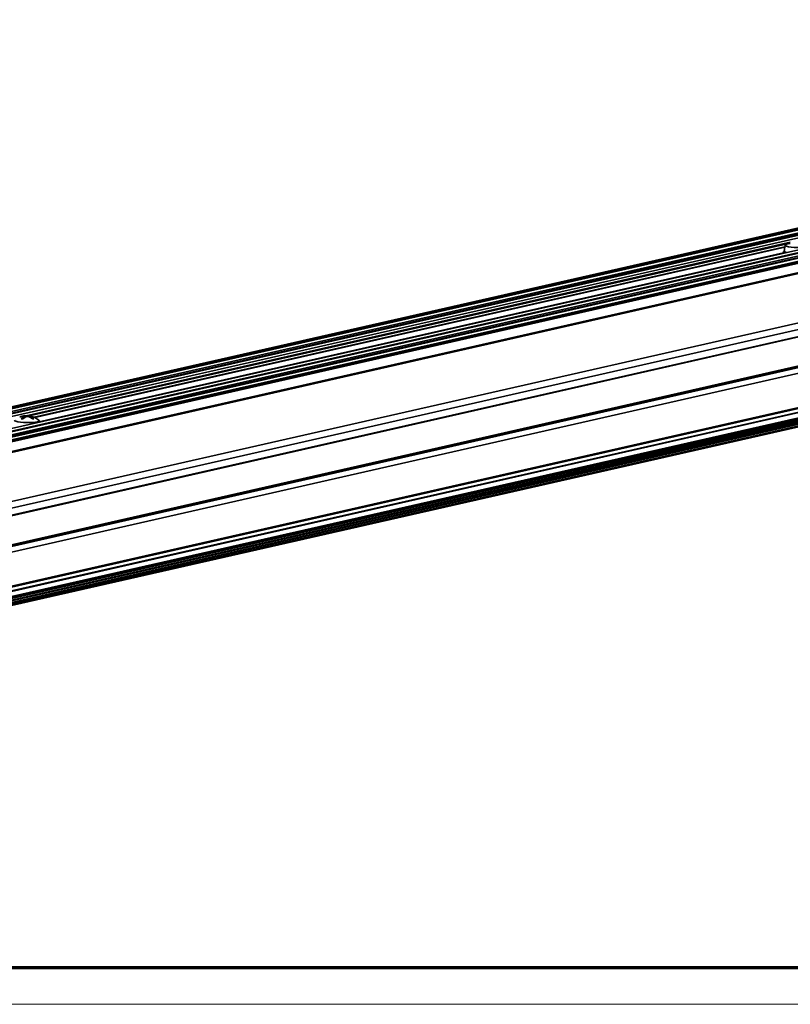
# Model space of a CAD drawing. Extents: x 0 to 594, y 0 to 420.
# Drawn here: x 87 to 206, y 0 to 151 of the extents above; entities that cross this region are included whole.
import ezdxf

# ---------------------------------------------------------------- set-up
doc = ezdxf.new("R2010")
doc.units = 0

msp = doc.modelspace()

# ---------------------------------------------------------------- linework, layer by layer
at = {"color": 7, "lineweight": 35}
for p, q in [((347.678436, 151.032196), (52.086182, 83.912613)), ((348.162231, 150.958694), (52.569946, 83.839111)), ((348.240875, 150.848099), (52.648621, 83.728516)), ((349.613556, 150.738159), (54.021301, 83.618576)), ((350.218292, 150.646271), (54.626007, 83.526688)), ((350.296936, 150.53569), (54.704651, 83.416107)), ((351.669617, 150.425751), (56.077332, 83.306168)), ((356.547699, 149.684525), (60.955414, 82.564949)), ((357.555542, 149.531387), (61.963287, 82.411804)), ((357.634216, 149.420807), (62.041931, 82.301216)), ((359.006897, 149.310852), (63.414612, 82.191277)), ((359.611603, 149.218979), (64.019348, 82.099388)), ((359.690277, 149.108383), (64.097992, 81.9888)), ((361.062927, 148.998444), (65.470673, 81.87886)), ((361.546722, 148.924942), (65.954437, 81.805351)), ((361.625366, 148.814346), (66.033112, 81.694763)), ((361.595734, 147.339325), (66.003479, 80.219742)), ((361.636047, 147.333206), (66.043793, 80.213615)), ((361.714722, 147.222626), (66.122437, 80.103035)), ((361.562622, 139.650848), (65.970337, 72.531265)), ((362.57486, 137.701904), (66.982574, 70.582314)), ((362.65744, 137.787979), (67.065186, 70.668396)), ((362.679169, 138.869659), (67.086914, 71.750076)), ((355.402252, 131.614395), (66.567627, 66.029251)), ((355.523132, 131.519592), (66.890137, 65.980247)), ((362.543274, 132.104233), (66.951019, 64.98465)), ((355.707855, 131.433105), (66.968781, 65.869659)), ((376.371246, 130.003098), (80.778961, 62.883507)), ((376.44989, 129.892502), (80.857635, 62.772919)), ((376.355438, 129.216415), (80.763153, 62.096832)), ((376.438049, 129.302505), (80.845764, 62.182915)), ((365.100769, 125.550957), (69.508484, 58.431374)), ((365.168152, 125.885941), (69.575867, 58.76635)), ((365.238403, 125.35743), (69.646149, 58.237846)), ((365.245331, 125.701599), (69.653046, 58.582016)), ((365.246796, 125.775352), (69.654541, 58.655769)), ((365.086945, 124.86261), (69.494659, 57.743027)), ((365.093842, 125.206787), (69.501587, 58.087196)), ((365.140503, 124.509254), (69.548218, 57.389671)), ((365.223114, 124.595337), (69.630829, 57.475754)), ((365.224579, 124.66909), (69.632324, 57.5495)), ((365.231506, 125.01326), (69.639221, 57.893677)), ((205.72699, 116.904831), (88.491394, 90.284363)), ((205.724396, 116.775803), (88.923828, 90.254112)), ((204.885895, 116.193855), (89.715057, 90.042229)), ((204.87674, 116.124451), (89.814545, 89.99749)), ((204.688416, 115.270905), (90.49292, 89.340752))]:
    msp.add_line(p, q, dxfattribs=at)
at = {"color": 7, "lineweight": 35, "ltscale": 0.023494}
msp.add_line((204.921463, 116.463737), (204.798645, 115.532028), dxfattribs=at)
at = {"color": 7, "lineweight": 35, "ltscale": 0.006183}
msp.add_line((204.685501, 115.217636), (204.699005, 115.464584), dxfattribs=at)
at = {"color": 7, "lineweight": 35, "ltscale": 0.001519}
msp.add_line((204.685501, 115.217636), (204.746231, 115.215256), dxfattribs=at)
at = {"color": 7, "lineweight": 35, "ltscale": 0.000419}
msp.add_line((204.69455, 115.203522), (204.685501, 115.217636), dxfattribs=at)
at = {"color": 7, "lineweight": 35, "ltscale": 0.003254}
msp.add_line((204.699005, 115.464584), (204.829056, 115.459488), dxfattribs=at)
at = {"color": 7, "lineweight": 35, "ltscale": 0.005073}
msp.add_line((204.76915, 115.461838), (204.811996, 115.660187), dxfattribs=at)
at = {"color": 7, "lineweight": 35, "ltscale": 0.003518}
msp.add_line((88.383118, 90.225555), (88.38028, 90.084877), dxfattribs=at)
at = {"color": 7, "lineweight": 35, "ltscale": 0.002493}
msp.add_line((88.560455, 90.265823), (88.558441, 90.166107), dxfattribs=at)
at = {"color": 7, "lineweight": 35, "ltscale": 0.002142}
msp.add_line((88.802338, 90.229073), (88.800629, 90.143417), dxfattribs=at)
at = {"color": 7, "lineweight": 35, "ltscale": 0.006687}
msp.add_line((90.474792, 89.539749), (90.499084, 89.273369), dxfattribs=at)
at = {"color": 7, "lineweight": 70}
msp.add_line((5, 5.646172), (588.954651, 5.646172), dxfattribs=at)
at = {"color": 7, "lineweight": 13}
msp.add_line((593.954651, 0), (0, 0), dxfattribs=at)
at = {"color": 7, "lineweight": 35}
for centre, radius, start, end in [((88.204926, 88.321228), 1.912526, 84.655099, 111.924514), ((87.811676, 89.094299), 1.051198, 97.843498, 107.768767), ((88.381012, 88.367691), 1.906271, 87.630412, 111.958494), ((87.569366, 87.958939), 1.860734, 77.586503, 85.125665), ((88.759918, 89.011749), 1.270951, 107.246654, 110.766933), ((88.53363, 87.28466), 3, 84.876978, 93.732831), ((88.381165, 88.290634), 1.983319, 84.81315, 87.726355), ((88.710419, 89.237793), 1.038893, 84.970996, 98.300192), ((88.182526, 88.115852), 2.11965, 75.163882, 77.950818), ((88.096954, 87.862473), 2.38691, 53.80836, 74.736026), ((88.71167, 89.270691), 1.006007, 74.377311, 84.876486), ((88.955109, 89.170303), 1.069733, 94.251058, 98.210334), ((88.952606, 89.226204), 1.013778, 77.892898, 94.343108), ((88.53363, 87.28466), 3, 50.845171, 77.846343), ((89.827393, 88.78801), 1.051198, 97.843498, 107.768767)]:
    msp.add_arc(centre, radius, start, end, dxfattribs=at)
for centre, major_axis, ratio, start_param, end_param in [((206.816452, 116.418777), (-1.895508, 0.038071), 0.180666, 6.2630524548, 9.4448476991), ((206.816452, 116.418777), (-1.895508, 0.038071), 0.180666, 5.3307182477, 6.2630524548), ((206.797684, 115.484596), (-1.999603, 0.040161), 0.180666, 6.2630522355, 6.8976684182), ((88.579529, 89.570938), (-1.895508, 0.038071), 0.180666, 6.2630524548, 9.4448476991), ((88.412994, 87.29995), (-0.449493, -2.965393), 0.578471, 3.4563820634, 3.7947781124), ((88.653992, 87.271057), (-0.451141, -2.957382), 0.579004, 3.4155823713, 3.7961750142), ((88.53363, 87.28466), (0.195312, -2.993637), 0.420492, 3.1415921877, 3.2905166925), ((88.621826, 87.30217), (0.66156, -2.924835), 0.795073, 2.4096083553, 2.7896978648), ((88.579529, 89.570938), (-1.895508, 0.038071), 0.180666, 3.1616623919, 3.3688112784)]:
    msp.add_ellipse(centre, major_axis=major_axis, ratio=ratio, start_param=start_param, end_param=end_param, dxfattribs=at)

doc.saveas('drawing.dxf')
